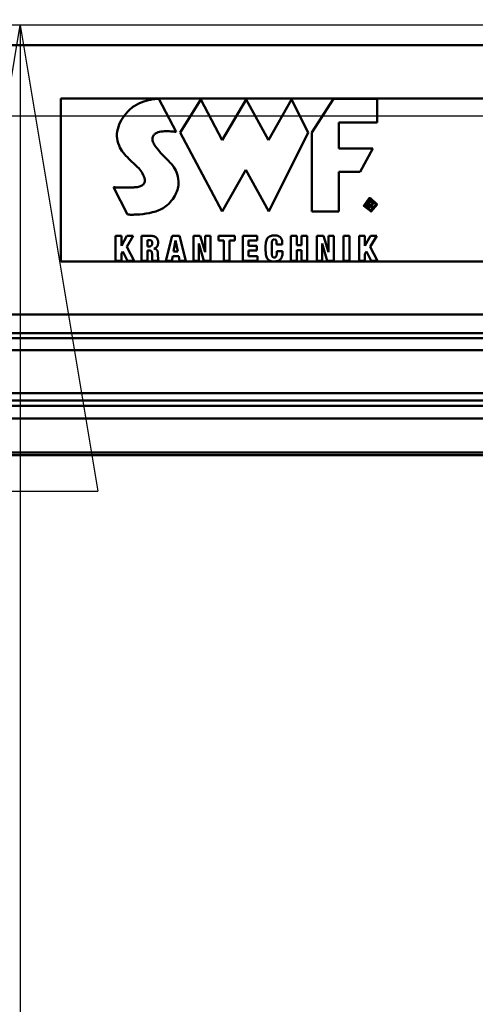
# Model space of a CAD drawing. Units: millimetres. Extents: x 59 to 11996, y 24 to 8424.
# Drawn here: x 2880 to 2951, y 2334 to 2486 of the extents above; entities that cross this region are included whole.
import ezdxf

# ---------------------------------------------------------------- set-up
doc = ezdxf.new("R2010")
doc.units = ezdxf.units.MM
doc.header["$MEASUREMENT"] = 0
doc.layers.add('(1) Shape lines', color=7, linetype='Continuous', lineweight=35)
doc.layers.add('(6) Dimensions', color=7, linetype='Continuous', lineweight=35)
doc.styles.add('Arial', font='ARIAL.TTF')
doc.dimstyles.new('Vertex Style', dxfattribs={"dimscale": 20, "dimtxt": 0.18, "dimasz": 3.6, "dimexe": 1.8, "dimexo": 0.0625, "dimgap": 1.7, "dimtad": 1, "dimdec": 1, "dimdsep": 46, "dimtxsty": 'Arial', "dimblk1": 'CLOSED', "dimblk2": 'CLOSED', "dimsah": 1, "dimcen": 0.09, "dimdle": 1.8, "dimclrd": 9, "dimclre": 9, "dimadec": 1, "dimazin": 2, "dimtfac": 0.65, "dimtdec": 4, "dimtmove": 0, "dimatfit": 3, "dimfxl": 0, "dimtolj": 1, "dimtzin": 0, "dimlwd": 25, "dimlwe": 25, "dimarcsym": 0})

# ---------------------------------------------------------------- blocks, each defined once
blk = doc.blocks.new('_Closed')
at = {"color": 0, "linetype": 'ByBlock', "lineweight": -2}
for p, q in [((-1, 0.166667), (0, 0)), ((-1, 0.166667), (-1, -0.166667)), ((0, 0), (-1, -0.166667)), ((0, 0), (-1, 0))]:
    blk.add_line(p, q, dxfattribs=at)
blk = doc.blocks.new('*D2261')
at = {"layer": '(6) Dimensions', "color": 9, "lineweight": 25}
for p, q in [((5647.76, 2418.48), (5770.67, 2418.48)), ((5734.67, 2346.48), (5734.67, 1389.89)), ((1345.43, 1317.89), (5770.67, 1317.89))]:
    blk.add_line(p, q, dxfattribs=at)
at = {"layer": 'Defpoints', "color": 0}
for p in [(5587.76, 2418.48), (1285.43, 1317.89), (5734.67, 1317.89)]:
    blk.add_point(p, dxfattribs=at)
at = {"layer": '(6) Dimensions', "color": 9, "lineweight": 25, "xscale": 72, "yscale": 72, "zscale": 72}
for p, rotation in [((5734.67, 2418.48), 90), ((5734.67, 1317.89), 270)]:
    blk.add_blockref('_Closed', p, dxfattribs=dict(at, rotation=rotation))
at = {"layer": '(6) Dimensions', "color": 0, "lineweight": 35, "insert": (5668.31, 1661.26), "char_height": 70, "attachment_point": 5, "rotation": 90, "style": 'Arial'}
blk.add_mtext('\\A1;3272', dxfattribs=at)
blk = doc.blocks.new('*D2269')
at = {"layer": '(6) Dimensions', "color": 9, "lineweight": 25}
for p, q in [((1157.41, 2363.05), (1157.41, 2506.94)), ((4748.3, 2478.48), (4748.3, 2506.94)), ((1229.41, 2470.94), (4676.3, 2470.94))]:
    blk.add_line(p, q, dxfattribs=at)
at = {"layer": 'Defpoints', "color": 0}
for p in [(4748.3, 2470.94), (4748.3, 2418.48), (1157.41, 2303.05)]:
    blk.add_point(p, dxfattribs=at)
at = {"layer": '(6) Dimensions', "color": 9, "lineweight": 25, "xscale": 72, "yscale": 72, "zscale": 72, "rotation": 180}
blk.add_blockref('_Closed', (1157.41, 2470.94), dxfattribs=at)
at = {"layer": '(6) Dimensions', "color": 9, "lineweight": 25, "xscale": 72, "yscale": 72, "zscale": 72}
blk.add_blockref('_Closed', (4748.3, 2470.94), dxfattribs=at)
at = {"layer": '(6) Dimensions', "color": 0, "lineweight": 35, "insert": (2952.86, 2537.3), "char_height": 70, "attachment_point": 5, "style": 'Arial'}
blk.add_mtext('\\A1;8555', dxfattribs=at)
blk = doc.blocks.new('*D2273')
at = {"layer": '(6) Dimensions', "color": 9, "lineweight": 25}
for p, q in [((3072.29, 2484.93), (2844.44, 2484.93)), ((2880.44, 2412.93), (2880.44, 1389.89)), ((1345.43, 1317.89), (2916.44, 1317.89))]:
    blk.add_line(p, q, dxfattribs=at)
at = {"layer": 'Defpoints', "color": 0}
for p in [(3132.29, 2484.93), (1285.43, 1317.89), (2880.44, 1317.89)]:
    blk.add_point(p, dxfattribs=at)
at = {"layer": '(6) Dimensions', "color": 9, "lineweight": 25, "xscale": 72, "yscale": 72, "zscale": 72}
for p, rotation in [((2880.44, 2484.93), 90), ((2880.44, 1317.89), 270)]:
    blk.add_blockref('_Closed', p, dxfattribs=dict(at, rotation=rotation))
at = {"layer": '(6) Dimensions', "color": 0, "lineweight": 35, "insert": (2814.08, 1749.88), "char_height": 70, "attachment_point": 5, "rotation": 90, "style": 'Arial'}
blk.add_mtext('\\A1;3431', dxfattribs=at)
blk = doc.blocks.new('Crane_WorkSt_1_6b9d6dfe-9ab8-43ae-84e4-0c1cc55f43cf')
at = {"layer": '(1) Shape lines', "color": 7, "linetype": 'Continuous', "lineweight": 50, "ltscale": 60}
for p, q in [((8749.95, 2873.14), (1750.05, 2873.14)), ((4315, 2853.5), (4315, 2793.43)), ((5265, 2853.5), (4315, 2853.5)), ((4340.73, 2849.69), (4341.14, 2850.03)), ((4341.14, 2850.03), (4341.55, 2850.35)), ((4341.55, 2850.35), (4341.98, 2850.65)), ((4341.98, 2850.65), (4342.86, 2851.19)), ((4342.86, 2851.19), (4343.76, 2851.65)), ((4343.76, 2851.65), (4344.67, 2852.04)), ((4344.67, 2852.04), (4345.57, 2852.37)), ((4345.57, 2852.37), (4346.45, 2852.64)), ((4346.45, 2852.64), (4347.29, 2852.86)), ((4347.29, 2852.86), (4348.09, 2853.03)), ((4348.09, 2853.03), (4348.82, 2853.16)), ((4348.82, 2853.16), (4349.16, 2853.21)), ((4349.16, 2853.21), (4349.48, 2853.25)), ((4349.48, 2853.25), (4349.78, 2853.28)), ((4349.78, 2853.28), (4350.05, 2853.31)), ((4350.05, 2853.31), (4350.3, 2853.34)), ((4350.3, 2853.34), (4350.52, 2853.35)), ((4350.52, 2853.35), (4350.71, 2853.36)), ((4350.71, 2853.36), (4350.87, 2853.37)), ((4350.87, 2853.37), (4351, 2853.38)), ((4351, 2853.38), (4351.09, 2853.38)), ((4351.09, 2853.38), (4351.15, 2853.38)), ((4351.15, 2853.38), (4351.17, 2853.38)), ((4357.46, 2841.16), (4351.17, 2853.38)), ((4366.6, 2853.05), (4359.01, 2841)), ((4374.43, 2838.11), (4366.6, 2853.05)), ((4383.35, 2853.04), (4374.43, 2838.11)), ((4391.54, 2838.11), (4383.35, 2853.04)), ((4400.09, 2853.04), (4391.54, 2838.11)), ((4406.23, 2841), (4400.09, 2853.04)), ((4407.56, 2840.94), (4415.49, 2853.4)), ((4415.49, 2853.4), (4431.6, 2853.4)), ((4431.6, 2853.4), (4431.6, 2844.6)), ((4337.37, 2845.58), (4337.87, 2846.38)), ((4337.87, 2846.38), (4338.42, 2847.16)), ((4338.42, 2847.16), (4339.02, 2847.91)), ((4339.02, 2847.91), (4339.66, 2848.63)), ((4339.66, 2848.63), (4340.34, 2849.33)), ((4340.34, 2849.33), (4340.73, 2849.69)), ((4335.96, 2842.23), (4336.22, 2843.09)), ((4336.22, 2843.09), (4336.54, 2843.93)), ((4336.54, 2843.93), (4336.93, 2844.77)), ((4336.93, 2844.77), (4337.37, 2845.58)), ((4417.46, 2844.6), (4417.46, 2835.04)), ((4431.6, 2844.6), (4417.46, 2844.6)), ((4335.65, 2839.61), (4335.68, 2840.48)), ((4335.71, 2838.73), (4335.65, 2839.61)), ((4335.68, 2840.48), (4335.78, 2841.36)), ((4335.78, 2841.36), (4335.96, 2842.23)), ((4348.79, 2838.99), (4348.77, 2838.68)), ((4348.87, 2839.3), (4348.79, 2838.99)), ((4349, 2839.6), (4348.87, 2839.3)), ((4349.17, 2839.88), (4349, 2839.6)), ((4349.33, 2840.07), (4349.17, 2839.88)), ((4349.5, 2840.25), (4349.33, 2840.07)), ((4349.7, 2840.41), (4349.5, 2840.25)), ((4349.9, 2840.56), (4349.7, 2840.41)), ((4350.12, 2840.69), (4349.9, 2840.56)), ((4350.36, 2840.81), (4350.12, 2840.69)), ((4350.86, 2841.01), (4350.36, 2840.81)), ((4351.4, 2841.17), (4350.86, 2841.01)), ((4351.98, 2841.28), (4351.4, 2841.17)), ((4352.57, 2841.36), (4351.98, 2841.28)), ((4353.18, 2841.4), (4352.57, 2841.36)), ((4353.79, 2841.42), (4353.18, 2841.4)), ((4354.4, 2841.42), (4353.79, 2841.42)), ((4354.99, 2841.39), (4354.4, 2841.42)), ((4355.57, 2841.35), (4354.99, 2841.39)), ((4356.11, 2841.31), (4355.57, 2841.35)), ((4356.61, 2841.26), (4356.11, 2841.31)), ((4357.07, 2841.21), (4356.61, 2841.26)), ((4357.46, 2841.16), (4357.07, 2841.21)), ((4359.01, 2841), (4374.52, 2811.82)), ((4391.62, 2811.82), (4406.23, 2841)), ((4407.56, 2811.84), (4407.56, 2840.94)), ((4335.86, 2837.85), (4335.71, 2838.73)), ((4336.1, 2836.97), (4335.86, 2837.85)), ((4336.44, 2836.1), (4336.1, 2836.97)), ((4336.75, 2835.47), (4336.44, 2836.1)), ((4337.12, 2834.84), (4336.75, 2835.47)), ((4348.77, 2838.68), (4348.78, 2838.35)), ((4348.78, 2838.35), (4348.83, 2838.01)), ((4348.83, 2838.01), (4348.93, 2837.66)), ((4348.93, 2837.66), (4349.06, 2837.31)), ((4349.06, 2837.31), (4349.22, 2836.94)), ((4349.22, 2836.94), (4349.42, 2836.57)), ((4349.42, 2836.57), (4349.64, 2836.2)), ((4349.64, 2836.2), (4349.89, 2835.82)), ((4349.89, 2835.82), (4350.46, 2835.05)), ((4337.54, 2834.22), (4337.12, 2834.84)), ((4338, 2833.6), (4337.54, 2834.22)), ((4338.5, 2833), (4338, 2833.6)), ((4339.01, 2832.4), (4338.5, 2833)), ((4339.55, 2831.82), (4339.01, 2832.4)), ((4340.1, 2831.25), (4339.55, 2831.82)), ((4350.46, 2835.05), (4351.1, 2834.27)), ((4351.1, 2834.27), (4351.79, 2833.49)), ((4351.79, 2833.49), (4352.51, 2832.72)), ((4352.51, 2832.72), (4353.98, 2831.21)), ((4417.46, 2835.04), (4430.07, 2835.04)), ((4430.07, 2835.04), (4425.29, 2826.4)), ((4341.21, 2830.16), (4340.1, 2831.25)), ((4341.75, 2829.64), (4341.21, 2830.16)), ((4342.28, 2829.14), (4341.75, 2829.64)), ((4342.79, 2828.65), (4342.28, 2829.14)), ((4343.26, 2828.19), (4342.79, 2828.65)), ((4343.69, 2827.75), (4343.26, 2828.19)), ((4353.98, 2831.21), (4354.68, 2830.49)), ((4354.68, 2830.49), (4355.33, 2829.81)), ((4355.33, 2829.81), (4355.63, 2829.48)), ((4355.63, 2829.48), (4355.9, 2829.16)), ((4355.9, 2829.16), (4356.16, 2828.86)), ((4356.16, 2828.86), (4356.39, 2828.56)), ((4356.39, 2828.56), (4356.7, 2828.14)), ((4356.7, 2828.14), (4357.02, 2827.62)), ((4344.08, 2827.34), (4343.69, 2827.75)), ((4344.46, 2826.86), (4344.08, 2827.34)), ((4344.81, 2826.35), (4344.46, 2826.86)), ((4345.13, 2825.82), (4344.81, 2826.35)), ((4345.41, 2825.29), (4345.13, 2825.82)), ((4345.54, 2825.02), (4345.41, 2825.29)), ((4345.65, 2824.76), (4345.54, 2825.02)), ((4345.74, 2824.49), (4345.65, 2824.76)), ((4345.82, 2824.23), (4345.74, 2824.49)), ((4357.02, 2827.62), (4357.35, 2827.01)), ((4357.35, 2827.01), (4357.65, 2826.33)), ((4357.65, 2826.33), (4357.93, 2825.57)), ((4357.93, 2825.57), (4358.15, 2824.75)), ((4358.15, 2824.75), (4358.31, 2823.86)), ((4374.52, 2811.82), (4383.23, 2827.15)), ((4383.23, 2827.15), (4391.62, 2811.82)), ((4425.29, 2826.4), (4417.46, 2826.4)), ((4417.46, 2826.4), (4417.46, 2811.84)), ((4342.81, 2820.8), (4343.25, 2820.85)), ((4343.25, 2820.85), (4343.65, 2820.93)), ((4343.65, 2820.93), (4344.02, 2821.02)), ((4344.02, 2821.02), (4344.35, 2821.13)), ((4344.35, 2821.13), (4344.64, 2821.25)), ((4344.64, 2821.25), (4344.91, 2821.39)), ((4344.91, 2821.39), (4345.14, 2821.55)), ((4345.14, 2821.55), (4345.34, 2821.72)), ((4345.34, 2821.72), (4345.5, 2821.9)), ((4345.5, 2821.9), (4345.65, 2822.09)), ((4345.65, 2822.09), (4345.76, 2822.3)), ((4345.76, 2822.3), (4345.85, 2822.51)), ((4345.89, 2823.97), (4345.82, 2824.23)), ((4345.85, 2822.51), (4345.91, 2822.74)), ((4345.93, 2823.71), (4345.89, 2823.97)), ((4345.91, 2822.74), (4345.95, 2822.97)), ((4345.96, 2823.46), (4345.93, 2823.71)), ((4345.95, 2822.97), (4345.96, 2823.21)), ((4345.96, 2823.21), (4345.96, 2823.46)), ((4358.24, 2820.89), (4358.13, 2820.36)), ((4358.32, 2821.41), (4358.24, 2820.89)), ((4358.31, 2823.86), (4358.39, 2822.92)), ((4358.37, 2821.92), (4358.32, 2821.41)), ((4358.39, 2822.92), (4358.37, 2821.92)), ((4334.38, 2820.77), (4334.4, 2820.77)), ((4339.6, 2810.71), (4334.38, 2820.77)), ((4334.4, 2820.77), (4334.45, 2820.76)), ((4334.45, 2820.76), (4334.53, 2820.76)), ((4334.53, 2820.76), (4334.64, 2820.76)), ((4334.64, 2820.76), (4334.78, 2820.76)), ((4334.78, 2820.76), (4334.94, 2820.76)), ((4334.94, 2820.76), (4335.13, 2820.75)), ((4335.13, 2820.75), (4335.33, 2820.75)), ((4335.33, 2820.75), (4335.56, 2820.75)), ((4335.56, 2820.75), (4335.81, 2820.75)), ((4335.81, 2820.75), (4336.35, 2820.74)), ((4336.35, 2820.74), (4336.95, 2820.73)), ((4336.95, 2820.73), (4337.59, 2820.73)), ((4337.59, 2820.73), (4338.91, 2820.72)), ((4338.91, 2820.72), (4339.58, 2820.72)), ((4339.58, 2820.72), (4340.22, 2820.72)), ((4340.22, 2820.72), (4340.84, 2820.73)), ((4340.84, 2820.73), (4341.4, 2820.74)), ((4341.4, 2820.74), (4341.66, 2820.74)), ((4341.66, 2820.74), (4341.9, 2820.75)), ((4341.9, 2820.75), (4342.13, 2820.76)), ((4342.13, 2820.76), (4342.33, 2820.77)), ((4342.33, 2820.77), (4342.81, 2820.8)), ((4357, 2817.59), (4356.64, 2817.02)), ((4357.3, 2818.15), (4357, 2817.59)), ((4357.57, 2818.71), (4357.3, 2818.15)), ((4357.79, 2819.27), (4357.57, 2818.71)), ((4357.98, 2819.82), (4357.79, 2819.27)), ((4358.13, 2820.36), (4357.98, 2819.82)), ((4353.72, 2813.76), (4353.26, 2813.43)), ((4354.15, 2814.13), (4353.72, 2813.76)), ((4354.75, 2814.71), (4354.15, 2814.13)), ((4355.3, 2815.29), (4354.75, 2814.71)), ((4355.8, 2815.87), (4355.3, 2815.29)), ((4356.25, 2816.44), (4355.8, 2815.87)), ((4356.64, 2817.02), (4356.25, 2816.44)), ((4428.17, 2812.89), (4428.17, 2815.72)), ((4429.25, 2815.72), (4428.17, 2815.72)), ((4428.49, 2814.44), (4428.49, 2815.43)), ((4429.19, 2815.43), (4428.49, 2815.43)), ((4429.19, 2814.44), (4428.49, 2814.44)), ((4429.09, 2814.15), (4428.49, 2814.15)), ((4428.49, 2812.89), (4428.49, 2814.15)), ((4429.92, 2812.89), (4429.09, 2814.15)), ((4429.25, 2815.43), (4429.19, 2815.43)), ((4429.19, 2814.44), (4429.26, 2814.44)), ((4429.25, 2815.72), (4429.37, 2815.72)), ((4429.31, 2815.43), (4429.25, 2815.43)), ((4429.26, 2814.44), (4429.32, 2814.44)), ((4429.37, 2815.42), (4429.31, 2815.43)), ((4429.32, 2814.44), (4429.39, 2814.45)), ((4429.37, 2815.72), (4429.48, 2815.71)), ((4429.43, 2815.41), (4429.37, 2815.42)), ((4429.39, 2814.45), (4429.45, 2814.46)), ((4429.49, 2815.4), (4429.43, 2815.41)), ((4429.45, 2814.46), (4429.51, 2814.47)), ((4429.54, 2814.16), (4429.46, 2814.15)), ((4429.46, 2814.15), (4429.47, 2814.14)), ((4429.47, 2814.14), (4430.3, 2812.89)), ((4429.48, 2815.71), (4429.58, 2815.69)), ((4429.55, 2815.38), (4429.49, 2815.4)), ((4429.51, 2814.47), (4429.56, 2814.49)), ((4429.6, 2814.18), (4429.54, 2814.16)), ((4429.6, 2815.36), (4429.55, 2815.38)), ((4429.56, 2814.49), (4429.61, 2814.51)), ((4429.58, 2815.69), (4429.67, 2815.67)), ((4429.65, 2815.33), (4429.6, 2815.36)), ((4429.67, 2814.2), (4429.6, 2814.18)), ((4429.61, 2814.51), (4429.66, 2814.54)), ((4429.69, 2815.3), (4429.65, 2815.33)), ((4429.66, 2814.54), (4429.7, 2814.57)), ((4429.67, 2815.67), (4429.75, 2815.64)), ((4429.74, 2814.23), (4429.67, 2814.2)), ((4429.73, 2815.27), (4429.69, 2815.3)), ((4429.7, 2814.57), (4429.74, 2814.61)), ((4429.77, 2815.23), (4429.73, 2815.27)), ((4429.74, 2814.61), (4429.78, 2814.65)), ((4429.8, 2814.26), (4429.74, 2814.23)), ((4429.75, 2815.64), (4429.83, 2815.61)), ((4429.8, 2815.18), (4429.77, 2815.23)), ((4429.78, 2814.65), (4429.8, 2814.69)), ((4429.81, 2815.16), (4429.8, 2815.18)), ((4429.8, 2814.69), (4429.81, 2814.72)), ((4429.86, 2814.29), (4429.8, 2814.26)), ((4429.82, 2815.13), (4429.81, 2815.16)), ((4429.81, 2814.72), (4429.83, 2814.75)), ((4429.83, 2815.1), (4429.82, 2815.13)), ((4429.83, 2815.61), (4429.89, 2815.57)), ((4429.84, 2815.07), (4429.83, 2815.1)), ((4429.83, 2814.77), (4429.84, 2814.8)), ((4429.83, 2814.75), (4429.83, 2814.77)), ((4429.85, 2815.04), (4429.84, 2815.07)), ((4429.84, 2814.8), (4429.85, 2814.84)), ((4429.85, 2815.01), (4429.85, 2815.04)), ((4429.85, 2814.97), (4429.85, 2815.01)), ((4429.85, 2814.94), (4429.85, 2814.97)), ((4429.85, 2814.9), (4429.85, 2814.94)), ((4429.85, 2814.87), (4429.85, 2814.9)), ((4429.85, 2814.84), (4429.85, 2814.87)), ((4429.91, 2814.33), (4429.86, 2814.29)), ((4429.89, 2815.57), (4429.95, 2815.52)), ((4429.96, 2814.38), (4429.91, 2814.33)), ((4429.95, 2815.52), (4430.01, 2815.47)), ((4430.01, 2814.43), (4429.96, 2814.38)), ((4430.01, 2815.47), (4430.05, 2815.41)), ((4430.05, 2814.49), (4430.01, 2814.43)), ((4430.05, 2815.41), (4430.09, 2815.35)), ((4430.08, 2814.55), (4430.05, 2814.49)), ((4430.12, 2814.61), (4430.08, 2814.55)), ((4430.09, 2815.35), (4430.12, 2815.28)), ((4430.12, 2815.28), (4430.14, 2815.2)), ((4430.14, 2814.69), (4430.12, 2814.61)), ((4430.14, 2815.2), (4430.16, 2815.12)), ((4430.16, 2814.76), (4430.14, 2814.69)), ((4430.16, 2815.12), (4430.17, 2815.03)), ((4430.17, 2814.85), (4430.16, 2814.76)), ((4430.17, 2815.03), (4430.17, 2814.94)), ((4430.17, 2814.94), (4430.17, 2814.85)), ((4339.62, 2810.71), (4339.6, 2810.71)), ((4339.71, 2810.71), (4339.62, 2810.71)), ((4339.85, 2810.7), (4339.71, 2810.71)), ((4340.04, 2810.69), (4339.85, 2810.7)), ((4340.28, 2810.69), (4340.04, 2810.69)), ((4340.56, 2810.68), (4340.28, 2810.69)), ((4340.89, 2810.68), (4340.56, 2810.68)), ((4341.25, 2810.68), (4340.89, 2810.68)), ((4341.65, 2810.68), (4341.25, 2810.68)), ((4342.09, 2810.69), (4341.65, 2810.68)), ((4343.05, 2810.73), (4342.09, 2810.69)), ((4344.1, 2810.8), (4343.05, 2810.73)), ((4345.23, 2810.91), (4344.1, 2810.8)), ((4346.41, 2811.07), (4345.23, 2810.91)), ((4347.62, 2811.28), (4346.41, 2811.07)), ((4348.83, 2811.56), (4347.62, 2811.28)), ((4350.03, 2811.9), (4348.83, 2811.56)), ((4351.18, 2812.32), (4350.03, 2811.9)), ((4351.73, 2812.56), (4351.18, 2812.32)), ((4352.26, 2812.83), (4351.73, 2812.56)), ((4352.78, 2813.11), (4352.26, 2812.83)), ((4353.26, 2813.43), (4352.78, 2813.11)), ((4417.46, 2811.84), (4407.56, 2811.84)), ((4428.49, 2812.89), (4428.17, 2812.89)), ((4430.3, 2812.89), (4429.92, 2812.89)), ((4335.15, 2793.64), (4335.15, 2802.88)), ((4335.15, 2802.88), (4337.32, 2802.88)), ((4337.32, 2802.88), (4337.35, 2799.23)), ((4337.35, 2799.23), (4339.38, 2802.88)), ((4341.72, 2802.88), (4339.3, 2798.89)), ((4339.38, 2802.88), (4341.72, 2802.88)), ((4344.73, 2802.88), (4348.38, 2802.88)), ((4344.73, 2793.64), (4344.73, 2802.88)), ((4348.38, 2802.88), (4348.55, 2802.88)), ((4348.55, 2802.88), (4348.71, 2802.87)), ((4348.71, 2802.87), (4349.01, 2802.83)), ((4349.01, 2802.83), (4349.29, 2802.77)), ((4349.29, 2802.77), (4349.54, 2802.68)), ((4353.66, 2793.64), (4356.01, 2802.88)), ((4356.01, 2802.88), (4358.73, 2802.88)), ((4358.73, 2802.88), (4361.03, 2793.64)), ((4363.88, 2802.88), (4366.38, 2802.88)), ((4363.88, 2793.64), (4363.88, 2802.88)), ((4366.38, 2802.88), (4368.19, 2796.88)), ((4368.19, 2802.88), (4370.21, 2802.88)), ((4368.19, 2796.88), (4368.19, 2802.88)), ((4370.21, 2802.88), (4370.21, 2793.64)), ((4373.11, 2802.88), (4379.16, 2802.88)), ((4373.11, 2801.12), (4373.11, 2802.88)), ((4379.16, 2802.88), (4379.16, 2801.12)), ((4382.06, 2802.88), (4387.41, 2802.88)), ((4382.06, 2793.64), (4382.06, 2802.88)), ((4387.41, 2802.88), (4387.41, 2801.12)), ((4391.89, 2802.65), (4392.25, 2802.83)), ((4392.25, 2802.83), (4392.66, 2802.95)), ((4392.66, 2802.95), (4392.9, 2803)), ((4392.9, 2803), (4393.14, 2803.03)), ((4393.14, 2803.03), (4393.41, 2803.05)), ((4393.41, 2803.05), (4393.69, 2803.06)), ((4393.69, 2803.06), (4394.04, 2803.05)), ((4394.04, 2803.05), (4394.36, 2803.02)), ((4394.36, 2803.02), (4394.67, 2802.97)), ((4394.67, 2802.97), (4394.96, 2802.9)), ((4394.96, 2802.9), (4395.22, 2802.8)), ((4395.22, 2802.8), (4395.47, 2802.68)), ((4399.78, 2802.88), (4401.96, 2802.88)), ((4399.78, 2793.64), (4399.78, 2802.88)), ((4401.96, 2802.88), (4401.96, 2799.43)), ((4403.69, 2802.88), (4405.86, 2802.88)), ((4403.69, 2799.43), (4403.69, 2802.88)), ((4405.86, 2802.88), (4405.86, 2793.64)), ((4409.36, 2802.88), (4411.86, 2802.88)), ((4409.36, 2793.64), (4409.36, 2802.88)), ((4411.86, 2802.88), (4413.67, 2796.88)), ((4413.67, 2802.88), (4415.69, 2802.88)), ((4413.67, 2796.88), (4413.67, 2802.88)), ((4415.69, 2802.88), (4415.69, 2793.64)), ((4419.22, 2802.88), (4421.39, 2802.88)), ((4419.22, 2793.64), (4419.22, 2802.88)), ((4421.39, 2802.88), (4421.39, 2793.64)), ((4424.93, 2802.88), (4427.1, 2802.88)), ((4424.93, 2793.64), (4424.93, 2802.88)), ((4427.1, 2802.88), (4427.13, 2799.23)), ((4427.13, 2799.23), (4429.16, 2802.88)), ((4431.5, 2802.88), (4429.08, 2798.89)), ((4429.16, 2802.88), (4431.5, 2802.88)), ((4347.56, 2801.35), (4346.9, 2801.35)), ((4346.9, 2801.35), (4346.9, 2798.99)), ((4347.72, 2801.35), (4347.56, 2801.35)), ((4347.86, 2801.33), (4347.72, 2801.35)), ((4347.99, 2801.3), (4347.86, 2801.33)), ((4348.1, 2801.27), (4347.99, 2801.3)), ((4348, 2799.05), (4348.12, 2799.1)), ((4348.2, 2801.22), (4348.1, 2801.27)), ((4348.12, 2799.1), (4348.22, 2799.15)), ((4348.3, 2801.17), (4348.2, 2801.22)), ((4348.22, 2799.15), (4348.31, 2799.22)), ((4348.38, 2801.1), (4348.3, 2801.17)), ((4348.31, 2799.22), (4348.39, 2799.3)), ((4348.45, 2801.03), (4348.38, 2801.1)), ((4348.39, 2799.3), (4348.46, 2799.38)), ((4348.51, 2800.95), (4348.45, 2801.03)), ((4348.46, 2799.38), (4348.52, 2799.47)), ((4348.56, 2800.86), (4348.51, 2800.95)), ((4348.52, 2799.47), (4348.57, 2799.57)), ((4348.6, 2800.77), (4348.56, 2800.86)), ((4348.57, 2799.57), (4348.61, 2799.67)), ((4348.63, 2800.66), (4348.6, 2800.77)), ((4348.61, 2799.67), (4348.64, 2799.77)), ((4348.66, 2800.55), (4348.63, 2800.66)), ((4348.64, 2799.77), (4348.66, 2799.88)), ((4348.67, 2800.44), (4348.66, 2800.55)), ((4348.66, 2799.88), (4348.67, 2799.98)), ((4348.68, 2800.32), (4348.67, 2800.44)), ((4348.67, 2799.98), (4348.68, 2800.09)), ((4348.69, 2800.19), (4348.68, 2800.32)), ((4348.68, 2800.09), (4348.69, 2800.19)), ((4349.54, 2802.68), (4349.77, 2802.58)), ((4349.77, 2802.58), (4349.97, 2802.45)), ((4349.97, 2802.45), (4350.15, 2802.31)), ((4350.15, 2802.31), (4350.31, 2802.15)), ((4350.31, 2802.15), (4350.45, 2801.98)), ((4350.45, 2801.98), (4350.56, 2801.79)), ((4350.55, 2799.08), (4350.46, 2798.93)), ((4350.63, 2799.23), (4350.55, 2799.08)), ((4350.56, 2801.79), (4350.66, 2801.59)), ((4350.7, 2799.4), (4350.63, 2799.23)), ((4350.66, 2801.59), (4350.73, 2801.38)), ((4350.76, 2799.59), (4350.7, 2799.4)), ((4350.73, 2801.38), (4350.79, 2801.17)), ((4350.8, 2799.79), (4350.76, 2799.59)), ((4350.79, 2801.17), (4350.83, 2800.94)), ((4350.83, 2800), (4350.8, 2799.79)), ((4350.83, 2800.94), (4350.85, 2800.71)), ((4350.85, 2800.23), (4350.83, 2800)), ((4350.85, 2800.71), (4350.86, 2800.47)), ((4350.86, 2800.47), (4350.85, 2800.23)), ((4357.31, 2801.2), (4356.54, 2797.08)), ((4358.12, 2797.08), (4357.31, 2801.2)), ((4365.82, 2800.01), (4365.82, 2793.64)), ((4367.75, 2793.64), (4365.82, 2800.01)), ((4375.05, 2801.12), (4373.11, 2801.12)), ((4375.05, 2793.64), (4375.05, 2801.12)), ((4379.16, 2801.12), (4377.22, 2801.12)), ((4377.22, 2801.12), (4377.22, 2793.64)), ((4387.41, 2801.12), (4384.24, 2801.12)), ((4384.24, 2801.12), (4384.24, 2799.27)), ((4384.24, 2799.27), (4387.21, 2799.27)), ((4387.21, 2799.27), (4387.21, 2797.51)), ((4390.48, 2798.32), (4390.49, 2799.21)), ((4390.49, 2799.21), (4390.55, 2800.06)), ((4390.55, 2800.06), (4390.6, 2800.47)), ((4390.6, 2800.47), (4390.68, 2800.86)), ((4390.68, 2800.86), (4390.79, 2801.23)), ((4390.79, 2801.23), (4390.93, 2801.58)), ((4390.93, 2801.58), (4391.1, 2801.9)), ((4391.1, 2801.9), (4391.32, 2802.19)), ((4391.32, 2802.19), (4391.58, 2802.44)), ((4391.58, 2802.44), (4391.89, 2802.65)), ((4392.74, 2799.2), (4392.73, 2798.8)), ((4392.76, 2799.89), (4392.74, 2799.56)), ((4392.74, 2799.56), (4392.74, 2799.2)), ((4392.77, 2800.19), (4392.76, 2799.89)), ((4392.8, 2800.45), (4392.77, 2800.19)), ((4392.83, 2800.69), (4392.8, 2800.45)), ((4392.88, 2800.89), (4392.83, 2800.69)), ((4392.93, 2801.07), (4392.88, 2800.89)), ((4392.99, 2801.22), (4392.93, 2801.07)), ((4393.07, 2801.34), (4392.99, 2801.22)), ((4393.16, 2801.44), (4393.07, 2801.34)), ((4393.26, 2801.52), (4393.16, 2801.44)), ((4393.38, 2801.57), (4393.26, 2801.52)), ((4393.52, 2801.6), (4393.38, 2801.57)), ((4393.67, 2801.61), (4393.52, 2801.6)), ((4393.8, 2801.6), (4393.67, 2801.61)), ((4393.92, 2801.58), (4393.8, 2801.6)), ((4394.02, 2801.55), (4393.92, 2801.58)), ((4394.12, 2801.5), (4394.02, 2801.55)), ((4394.2, 2801.43), (4394.12, 2801.5)), ((4394.27, 2801.35), (4394.2, 2801.43)), ((4394.33, 2801.26), (4394.27, 2801.35)), ((4394.39, 2801.15), (4394.33, 2801.26)), ((4394.43, 2801.02), (4394.39, 2801.15)), ((4394.47, 2800.88), (4394.43, 2801.02)), ((4394.5, 2800.72), (4394.47, 2800.88)), ((4394.52, 2800.54), (4394.5, 2800.72)), ((4394.54, 2800.35), (4394.52, 2800.54)), ((4394.55, 2800.14), (4394.54, 2800.35)), ((4394.55, 2799.91), (4394.55, 2800.14)), ((4394.55, 2799.67), (4394.55, 2799.91)), ((4396.65, 2799.67), (4394.55, 2799.67)), ((4395.47, 2802.68), (4395.69, 2802.54)), ((4395.69, 2802.54), (4395.89, 2802.37)), ((4395.89, 2802.37), (4396.06, 2802.18)), ((4396.06, 2802.18), (4396.22, 2801.96)), ((4396.22, 2801.96), (4396.35, 2801.72)), ((4396.35, 2801.72), (4396.46, 2801.44)), ((4396.46, 2801.44), (4396.54, 2801.14)), ((4396.54, 2801.14), (4396.6, 2800.81)), ((4396.6, 2800.81), (4396.64, 2800.45)), ((4396.64, 2800.45), (4396.65, 2800.06)), ((4396.65, 2799.67), (4396.65, 2800.06)), ((4401.96, 2799.43), (4403.69, 2799.43)), ((4413.23, 2793.64), (4411.3, 2800.01)), ((4411.3, 2800.01), (4411.3, 2793.64)), ((4337.91, 2797.12), (4337.32, 2796.23)), ((4337.32, 2796.23), (4337.32, 2793.64)), ((4339.57, 2793.64), (4337.91, 2797.12)), ((4339.3, 2798.89), (4342.02, 2793.64)), ((4347.57, 2798.99), (4346.9, 2798.99)), ((4347.73, 2797.46), (4346.9, 2797.46)), ((4346.9, 2797.46), (4346.9, 2793.64)), ((4347.57, 2798.99), (4347.65, 2798.99)), ((4347.65, 2798.99), (4347.73, 2798.99)), ((4347.73, 2798.99), (4347.8, 2799)), ((4347.85, 2797.45), (4347.73, 2797.46)), ((4347.8, 2799), (4347.87, 2799.01)), ((4347.96, 2797.44), (4347.85, 2797.45)), ((4347.87, 2799.01), (4348, 2799.05)), ((4348.07, 2797.42), (4347.96, 2797.44)), ((4348.16, 2797.38), (4348.07, 2797.42)), ((4348.24, 2797.33), (4348.16, 2797.38)), ((4348.32, 2797.27), (4348.24, 2797.33)), ((4348.38, 2797.19), (4348.32, 2797.27)), ((4348.44, 2797.09), (4348.38, 2797.19)), ((4348.49, 2796.97), (4348.44, 2797.09)), ((4348.53, 2796.84), (4348.49, 2796.97)), ((4348.56, 2796.68), (4348.53, 2796.84)), ((4348.59, 2796.5), (4348.56, 2796.68)), ((4348.61, 2796.29), (4348.59, 2796.5)), ((4348.62, 2796.06), (4348.61, 2796.29)), ((4348.63, 2795.8), (4348.62, 2796.06)), ((4348.63, 2795.52), (4348.63, 2795.8)), ((4348.64, 2795.33), (4348.63, 2795.52)), ((4349.49, 2798.25), (4349.31, 2798.2)), ((4349.31, 2798.2), (4349.43, 2798.18)), ((4349.43, 2798.18), (4349.55, 2798.15)), ((4349.66, 2798.32), (4349.49, 2798.25)), ((4349.55, 2798.15), (4349.66, 2798.12)), ((4349.82, 2798.39), (4349.66, 2798.32)), ((4349.66, 2798.12), (4349.77, 2798.09)), ((4349.77, 2798.09), (4349.86, 2798.06)), ((4349.98, 2798.48), (4349.82, 2798.39)), ((4349.86, 2798.06), (4349.96, 2798.02)), ((4349.96, 2798.02), (4350.04, 2797.98)), ((4350.11, 2798.57), (4349.98, 2798.48)), ((4350.04, 2797.98), (4350.12, 2797.93)), ((4350.24, 2798.68), (4350.11, 2798.57)), ((4350.12, 2797.93), (4350.19, 2797.88)), ((4350.19, 2797.88), (4350.26, 2797.83)), ((4350.36, 2798.8), (4350.24, 2798.68)), ((4350.26, 2797.83), (4350.32, 2797.77)), ((4350.32, 2797.77), (4350.38, 2797.71)), ((4350.46, 2798.93), (4350.36, 2798.8)), ((4350.38, 2797.71), (4350.43, 2797.65)), ((4350.43, 2797.65), (4350.48, 2797.58)), ((4350.48, 2797.58), (4350.52, 2797.51)), ((4350.52, 2797.51), (4350.56, 2797.44)), ((4350.56, 2797.44), (4350.59, 2797.36)), ((4350.59, 2797.36), (4350.63, 2797.28)), ((4350.63, 2797.28), (4350.68, 2797.12)), ((4350.68, 2797.12), (4350.72, 2796.94)), ((4350.72, 2796.94), (4350.75, 2796.75)), ((4350.75, 2796.75), (4350.77, 2796.55)), ((4350.77, 2796.55), (4350.78, 2796.34)), ((4350.78, 2796.34), (4350.79, 2796.12)), ((4350.79, 2796.12), (4350.79, 2795.89)), ((4350.79, 2795.89), (4350.8, 2795.73)), ((4350.8, 2795.73), (4350.8, 2795.57)), ((4350.8, 2795.57), (4350.81, 2795.42)), ((4356.54, 2797.08), (4358.12, 2797.08)), ((4384.24, 2797.51), (4384.24, 2795.4)), ((4387.21, 2797.51), (4384.24, 2797.51)), ((4390.48, 2797.81), (4390.48, 2798.32)), ((4390.49, 2797.32), (4390.48, 2797.81)), ((4390.52, 2796.84), (4390.49, 2797.32)), ((4390.56, 2796.39), (4390.52, 2796.84)), ((4390.61, 2795.96), (4390.56, 2796.39)), ((4390.69, 2795.56), (4390.61, 2795.96)), ((4390.8, 2795.19), (4390.69, 2795.56)), ((4392.73, 2798.8), (4392.73, 2798.36)), ((4392.73, 2798.36), (4392.73, 2797.87)), ((4392.73, 2797.87), (4392.74, 2797.43)), ((4392.74, 2797.43), (4392.74, 2797.03)), ((4392.74, 2797.03), (4392.76, 2796.67)), ((4392.76, 2796.67), (4392.78, 2796.35)), ((4392.78, 2796.35), (4392.81, 2796.07)), ((4392.81, 2796.07), (4392.84, 2795.82)), ((4392.84, 2795.82), (4392.89, 2795.61)), ((4392.89, 2795.61), (4392.94, 2795.43)), ((4394.42, 2795.4), (4394.47, 2795.55)), ((4394.47, 2795.55), (4394.52, 2795.71)), ((4394.52, 2795.71), (4394.55, 2795.89)), ((4394.55, 2795.89), (4394.58, 2796.08)), ((4394.58, 2796.08), (4394.6, 2796.29)), ((4394.6, 2796.29), (4394.61, 2796.51)), ((4394.61, 2796.51), (4394.62, 2796.75)), ((4394.62, 2796.75), (4394.63, 2797.27)), ((4396.73, 2797.27), (4394.63, 2797.27)), ((4396.6, 2795.56), (4396.52, 2795.25)), ((4396.66, 2795.88), (4396.6, 2795.56)), ((4396.7, 2796.22), (4396.66, 2795.88)), ((4396.72, 2796.57), (4396.7, 2796.22)), ((4396.73, 2796.94), (4396.72, 2796.57)), ((4396.73, 2796.94), (4396.73, 2797.27)), ((4403.69, 2797.59), (4401.96, 2797.59)), ((4401.96, 2797.59), (4401.96, 2793.64)), ((4403.69, 2793.64), (4403.69, 2797.59)), ((4427.68, 2797.12), (4427.1, 2796.23)), ((4427.1, 2796.23), (4427.1, 2793.64)), ((4429.35, 2793.64), (4427.68, 2797.12)), ((4429.08, 2798.89), (4431.79, 2793.64)), ((4779.32, 2793.43), (4315, 2793.43)), ((4337.32, 2793.64), (4335.15, 2793.64)), ((4342.02, 2793.64), (4339.57, 2793.64)), ((4346.9, 2793.64), (4344.73, 2793.64)), ((4348.64, 2795.15), (4348.64, 2795.33)), ((4348.64, 2794.98), (4348.64, 2795.15)), ((4348.65, 2794.83), (4348.64, 2794.98)), ((4348.65, 2794.68), (4348.65, 2794.83)), ((4348.66, 2794.55), (4348.65, 2794.68)), ((4348.68, 2794.42), (4348.66, 2794.55)), ((4348.69, 2794.3), (4348.68, 2794.42)), ((4348.7, 2794.2), (4348.69, 2794.3)), ((4348.72, 2794.1), (4348.7, 2794.2)), ((4348.76, 2793.92), (4348.72, 2794.1)), ((4348.81, 2793.77), (4348.76, 2793.92)), ((4348.87, 2793.64), (4348.81, 2793.77)), ((4351.21, 2793.64), (4348.87, 2793.64)), ((4350.81, 2795.42), (4350.81, 2795.28)), ((4350.81, 2795.28), (4350.81, 2795.15)), ((4350.81, 2795.15), (4350.82, 2795.03)), ((4350.82, 2795.03), (4350.83, 2794.91)), ((4350.83, 2794.91), (4350.83, 2794.81)), ((4350.83, 2794.81), (4350.84, 2794.71)), ((4350.84, 2794.71), (4350.84, 2794.61)), ((4350.84, 2794.61), (4350.85, 2794.53)), ((4350.85, 2794.53), (4350.86, 2794.44)), ((4350.86, 2794.44), (4350.87, 2794.37)), ((4350.87, 2794.37), (4350.88, 2794.3)), ((4350.88, 2794.3), (4350.89, 2794.24)), ((4350.89, 2794.24), (4350.9, 2794.18)), ((4350.9, 2794.18), (4350.92, 2794.07)), ((4350.92, 2794.07), (4350.95, 2793.98)), ((4350.95, 2793.98), (4350.98, 2793.91)), ((4350.98, 2793.91), (4351.02, 2793.84)), ((4351.02, 2793.84), (4351.06, 2793.79)), ((4351.06, 2793.79), (4351.1, 2793.73)), ((4351.1, 2793.73), (4351.15, 2793.69)), ((4351.15, 2793.69), (4351.21, 2793.64)), ((4355.91, 2793.64), (4353.66, 2793.64)), ((4356.23, 2795.4), (4355.91, 2793.64)), ((4358.44, 2795.4), (4356.23, 2795.4)), ((4358.78, 2793.64), (4358.44, 2795.4)), ((4361.03, 2793.64), (4358.78, 2793.64)), ((4365.82, 2793.64), (4363.88, 2793.64)), ((4370.21, 2793.64), (4367.75, 2793.64)), ((4377.22, 2793.64), (4375.05, 2793.64)), ((4387.55, 2793.64), (4382.06, 2793.64)), ((4384.24, 2795.4), (4387.55, 2795.4)), ((4387.55, 2795.4), (4387.55, 2793.64)), ((4390.94, 2794.85), (4390.8, 2795.19)), ((4391.1, 2794.54), (4390.94, 2794.85)), ((4391.31, 2794.27), (4391.1, 2794.54)), ((4391.55, 2794.03), (4391.31, 2794.27)), ((4391.84, 2793.83), (4391.55, 2794.03)), ((4392.17, 2793.67), (4391.84, 2793.83)), ((4392.55, 2793.56), (4392.17, 2793.67)), ((4392.99, 2793.48), (4392.55, 2793.56)), ((4392.94, 2795.43), (4393.01, 2795.28)), ((4393.48, 2793.46), (4392.99, 2793.48)), ((4393.01, 2795.28), (4393.09, 2795.16)), ((4393.09, 2795.16), (4393.19, 2795.06)), ((4393.19, 2795.06), (4393.3, 2794.99)), ((4393.3, 2794.99), (4393.42, 2794.95)), ((4393.42, 2794.95), (4393.56, 2794.92)), ((4393.96, 2793.48), (4393.48, 2793.46)), ((4393.56, 2794.92), (4393.72, 2794.91)), ((4393.72, 2794.91), (4393.87, 2794.92)), ((4393.87, 2794.92), (4393.99, 2794.95)), ((4394.39, 2793.53), (4393.96, 2793.48)), ((4393.99, 2794.95), (4394.11, 2795.01)), ((4394.11, 2795.01), (4394.2, 2795.08)), ((4394.2, 2795.08), (4394.29, 2795.17)), ((4394.29, 2795.17), (4394.36, 2795.28)), ((4394.36, 2795.28), (4394.42, 2795.4)), ((4394.78, 2793.61), (4394.39, 2793.53)), ((4395.12, 2793.72), (4394.78, 2793.61)), ((4395.43, 2793.87), (4395.12, 2793.72)), ((4395.69, 2794.04), (4395.43, 2793.87)), ((4395.92, 2794.23), (4395.69, 2794.04)), ((4396.11, 2794.45), (4395.92, 2794.23)), ((4396.28, 2794.7), (4396.11, 2794.45)), ((4396.41, 2794.96), (4396.28, 2794.7)), ((4396.52, 2795.25), (4396.41, 2794.96)), ((4401.96, 2793.64), (4399.78, 2793.64)), ((4405.86, 2793.64), (4403.69, 2793.64)), ((4411.3, 2793.64), (4409.36, 2793.64)), ((4415.69, 2793.64), (4413.23, 2793.64)), ((4421.39, 2793.64), (4419.22, 2793.64)), ((4427.1, 2793.64), (4424.93, 2793.64)), ((4431.79, 2793.64), (4429.35, 2793.64)), ((8749.95, 2773.89), (1750.05, 2773.89)), ((8749.95, 2767.05), (1750.05, 2767.05)), ((8656, 2765.16), (1845, 2765.16)), ((8645.76, 2760.76), (1845, 2760.76)), ((8656, 2744.91), (1845, 2744.91)), ((8656, 2742.24), (1845, 2742.24)), ((8749.95, 2740.35), (1750.05, 2740.35)), ((8749.95, 2735.59), (1750.05, 2735.59)), ((8749.95, 2723.09), (1750.05, 2723.09)), ((8749.95, 2722.08), (1750.05, 2722.08))]:
    blk.add_line(p, q, dxfattribs=at)
for points in [[(4429.13, 2816.78), (4431.6, 2814.42), (4429.37, 2811.85), (4426.69, 2813.95), (4428.66, 2816.73)], [(4429.13, 2816.43), (4431.25, 2814.41), (4429.33, 2812.19), (4427.03, 2814), (4428.72, 2816.39)]]:
    blk.add_lwpolyline(points, close=True, dxfattribs=at)

msp = doc.modelspace()

# ---------------------------------------------------------------- block references
at = {"color": 7, "linetype": 'ByBlock', "xscale": 0.419739210582211, "yscale": 0.419739210582211}
msp.add_blockref('Crane_WorkSt_1_6b9d6dfe-9ab8-43ae-84e4-0c1cc55f43cf', (1075.56, 1275.91), dxfattribs=at)

# ---------------------------------------------------------------- dimensions: what is measured, and where the dimension line sits
at = {"layer": '(6) Dimensions', "color": 7, "lineweight": 35}
dim = msp.add_linear_dim(base=(4748.3, 2470.94), p1=(1157.41, 2303.05), p2=(4748.3, 2418.48), dimstyle='Vertex Style', override={"dimtxt": 3.5, "dimexo": 3, "dimgap": 1.53125, "dimdec": 0, "dimlfac": 2.382418, "dimtxsty": 'Arial', "dimcen": 0}, dxfattribs=at)
dim.commit()
dim.dimension.update_dxf_attribs({"geometry": '*D2269', "text_midpoint": (2952.86, 2470.94), "dimtype": 160})
for base, p1, override, picture, middle in [((2880.44, 1317.89), (3132.29, 2484.93), {"dimtxt": 3.5, "dimexo": 3, "dimgap": 1.53125, "dimdec": 0, "dimlfac": 2.939896, "dimtxsty": 'Arial', "dimcen": 0}, '*D2273', (2880.44, 1749.88)), ((5734.67, 1317.89), (5587.76, 2418.48), {"dimtxt": 3.5, "dimexo": 3, "dimgap": 1.53125, "dimdec": 0, "dimlfac": 2.972948, "dimtxsty": 'Arial', "dimcen": 0}, '*D2261', (5734.67, 1661.26))]:
    dim = msp.add_linear_dim(base=base, p1=p1, p2=(1285.43, 1317.89), angle=90, dimstyle='Vertex Style', override=override, dxfattribs=at)
    dim.commit()
    dim.dimension.update_dxf_attribs({"geometry": picture, "text_midpoint": middle, "dimtype": 160})

doc.saveas('drawing.dxf')
